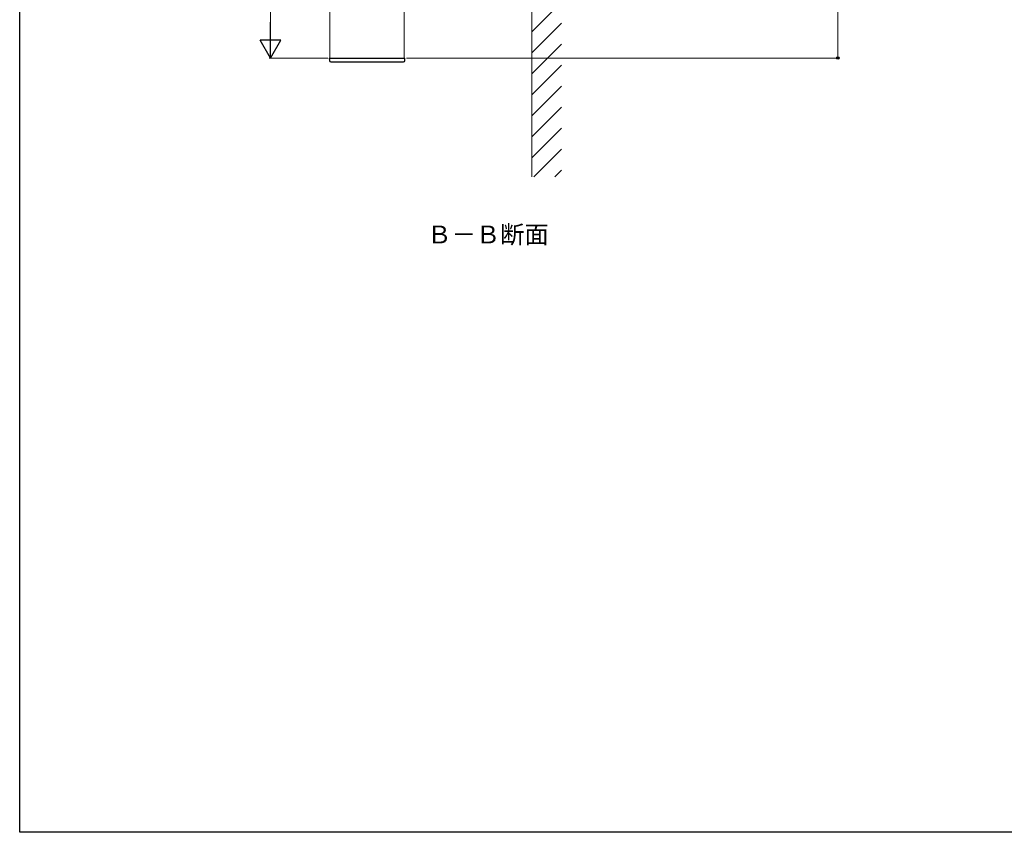
# Model space of a CAD drawing. Extents: x 0 to 1980, y 0 to 3204.
# Drawn here: x 0 to 663, y 0 to 547 of the extents above; entities that cross this region are included whole.
import ezdxf

# ---------------------------------------------------------------- set-up
doc = ezdxf.new("R2010")
doc.units = 0
doc.layers.add('USER1', color=3, linetype='CONTINUOUS')
doc.layers.add('YKK_ZWAK', color=7, linetype='CONTINUOUS')
for name, color, linetype, lineweight in [('YKK_12', 2, 'CONTINUOUS', 13), ('YKK_13', 4, 'CONTINUOUS', 30), ('YKK_D', 6, 'CONTINUOUS', 13), ('YSS_K', 3, 'CONTINUOUS', 13)]:
    doc.layers.add(name, color=color, linetype=linetype, lineweight=lineweight)
doc.styles.get("Standard").update_dxf_attribs({"font": 'txt', "bigfont": 'BIGFONT'})

msp = doc.modelspace()

# ---------------------------------------------------------------- linework, layer by layer
at = {"layer": 'YKK_12'}
for p, q in [((208.98, 1321.5), (208.98, 521.5)), ((258.98, 1321.5), (258.98, 521.5)), ((208.98, 521.5), (258.98, 521.5)), ((258.98, 521.5), (208.98, 521.5))]:
    msp.add_line(p, q, dxfattribs=at)
at = {"layer": 'YKK_13', "ltscale": 0.5}
for p, q in [((208.52, 521.5), (208.6, 519.94)), ((208.52, 521.5), (209.52, 521.5)), ((209.52, 521.5), (258.52, 521.5)), ((209.6, 519), (258.44, 519)), ((258.52, 521.5), (259.52, 521.5)), ((259.44, 519.94), (259.52, 521.5))]:
    msp.add_line(p, q, dxfattribs=at)
for centre, start, end in [((209.6, 520), 183, 270), ((258.44, 520), 270, 357)]:
    msp.add_arc(centre, 1, start, end, dxfattribs=at)
at = {"layer": 'YKK_D'}
for p, q in [((168.98, 1307.5), (168.98, 535.5)), ((551.08, 521.5), (551.08, 621.5)), ((207.52, 521.5), (167.98, 521.5)), ((260.52, 521.5), (552.08, 521.5))]:
    msp.add_line(p, q, dxfattribs=at)
at = {"layer": 'YKK_D', "lineweight": -2}
for p, q in [((168.98, 521.5), (168.98, 545.75)), ((168.98, 521.5), (161.98, 533.62)), ((175.98, 533.62), (161.98, 533.62)), ((168.98, 521.5), (175.98, 533.62))]:
    msp.add_line(p, q, dxfattribs=at)
at = {"layer": 'YKK_D', "linetype": 'ByBlock', "lineweight": -2}
msp.add_circle((551.08, 521.5), 0.85, dxfattribs=at)
at = {"layer": 'YKK_ZWAK'}
for p, q in [((0, 0), (0, 3120)), ((1980, 0), (0, 0))]:
    msp.add_line(p, q, dxfattribs=at)
at = {"layer": 'YSS_K'}
msp.add_line((344.98, 1401.5), (344.98, 441.5), dxfattribs=at)
at = {"layer": 'YSS_K', "ltscale": 0.5}
for p, q in [((344.98, 539.17), (364.98, 559.17)), ((344.98, 525.03), (364.98, 545.03)), ((344.98, 510.89), (364.98, 530.89)), ((344.98, 496.74), (364.98, 516.74)), ((344.98, 482.6), (364.98, 502.6)), ((344.98, 468.46), (364.98, 488.46)), ((344.98, 454.32), (364.98, 474.32)), ((346.3, 441.5), (364.98, 460.18)), ((360.44, 441.5), (364.98, 446.03))]:
    msp.add_line(p, q, dxfattribs=at)

# ---------------------------------------------------------------- texts
at = {"layer": 'USER1'}
msp.add_text('Ｂ－Ｂ断面', height=12, dxfattribs=at).set_placement((274.52, 396.66))

doc.saveas('drawing.dxf')
